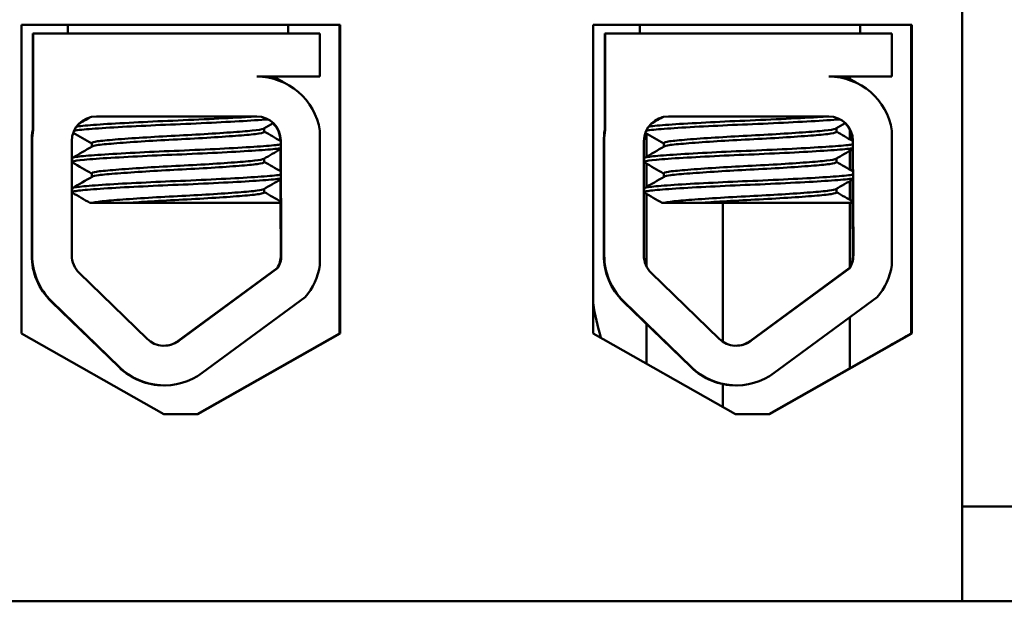
# Model space of a CAD drawing. Units: inches. Extents: x 0.5 to 21.5, y 0.2 to 16.7.
# Drawn here: x 9.2 to 9.4, y 7.4 to 7.5 of the extents above; entities that cross this region are included whole.
import ezdxf

# ---------------------------------------------------------------- set-up
doc = ezdxf.new("R2010")
doc.units = ezdxf.units.IN
doc.header["$MEASUREMENT"] = 0
doc.layers.add('Visible (ANSI)', color=7, linetype='Continuous', lineweight=50)

msp = doc.modelspace()

# ---------------------------------------------------------------- linework, layer by layer
at = {"layer": 'Visible (ANSI)'}
for p, q in [((9.407860881892956, 7.368392832771236), (9.407860881892947, 7.552792832771237)), ((9.18587755631043, 7.431616879265674), (9.185877556310427, 7.504416879265674)), ((9.185877556310427, 7.504416879265674), (9.261102507867996, 7.504416879265678)), ((9.196808102043152, 7.504416879265674), (9.196808102043152, 7.502392832771227)), ((9.248808102043151, 7.504416879265678), (9.248808102043151, 7.502392832771231)), ((9.260940785069744, 7.431616879265678), (9.26094078506974, 7.504416879265678)), ((9.261102507867996, 7.504416879265678), (9.261102507868001, 7.431616879265678)), ((9.320777528084744, 7.431616879265678), (9.320777528084744, 7.504416879265682)), ((9.320777528084744, 7.504416879265682), (9.396002479642313, 7.504416879265685)), ((9.331808073796546, 7.504416879265682), (9.331808073796546, 7.502392832771231)), ((9.383808073796542, 7.504416879265685), (9.383808073796542, 7.502392832771237)), ((9.39584075684406, 7.431616879265684), (9.395840756844057, 7.504416879265685)), ((9.395913313023282, 7.504416879265685), (9.395913313023287, 7.431616879265684)), ((9.395929923463086, 7.431616879265684), (9.395929923463083, 7.504416879265685)), ((9.39600247964231, 7.504416879265685), (9.396002479642316, 7.431616879265684)), ((9.188508777223298, 7.502392832771226), (9.188623665099175, 7.502392832771226)), ((9.188508777223298, 7.502392832771226), (9.188508777223298, 7.479621726622696)), ((9.188623665099175, 7.502392832771226), (9.256293324935916, 7.502392832771227)), ((9.188623665099179, 7.479621726622696), (9.188623665099175, 7.502392832771226)), ((9.256293324935916, 7.502392832771231), (9.256293324935916, 7.492200210055072)), ((9.323508748976687, 7.502392832771231), (9.32362363685257, 7.502392832771231)), ((9.323508748976687, 7.502392832771231), (9.323508748976687, 7.479621726622704)), ((9.32362363685257, 7.502392832771231), (9.391293296689307, 7.502392832771237)), ((9.323623636852572, 7.479621726622704), (9.32362363685257, 7.502392832771231)), ((9.39129329668931, 7.502392832771237), (9.39129329668931, 7.492200210055079)), ((9.256293324935916, 7.492200210055072), (9.241377745332716, 7.492200210055072)), ((9.39129329668931, 7.492200210055079), (9.376377717086108, 7.492200210055079)), ((9.38138007246763, 7.491661150529401), (9.38138007246763, 7.49220021005508)), ((9.247808102043152, 7.490784919805522), (9.247808102043152, 7.490762137617887)), ((9.382808073796546, 7.49078491980553), (9.382808073796546, 7.490762137617896)), ((9.20353924470238, 7.482792832771226), (9.241377745332716, 7.482792832771226)), ((9.338539216455773, 7.482792832771232), (9.376377717086108, 7.482792832771236)), ((9.188508777223298, 7.479621726622696), (9.188623665099179, 7.479621726622696)), ((9.243168680237165, 7.47917777694838), (9.243168680237165, 7.480010810495772)), ((9.323508748976687, 7.479621726622704), (9.323623636852572, 7.479621726622704)), ((9.378168651990556, 7.479177776948387), (9.378168651990556, 7.48001081049578)), ((9.38138007246763, 7.477375436243686), (9.38138007246763, 7.479588686134428)), ((9.256293324935916, 7.47942975542607), (9.25629332493592, 7.447708109043107)), ((9.33338007246763, 7.473308002016277), (9.33338007246763, 7.478797557262526)), ((9.39129329668931, 7.479429755426076), (9.391293296689314, 7.447708109043111)), ((9.188278875820943, 7.476992832771226), (9.188278875820943, 7.450033402006112)), ((9.188393763696824, 7.450033402006112), (9.188393763696823, 7.476992832771227)), ((9.19773924591594, 7.450033402006112), (9.197739245915935, 7.476992832771227)), ((9.202447523849141, 7.475666179703075), (9.202447523849141, 7.476499205519806)), ((9.246951474480987, 7.47704434329091), (9.246951226574806, 7.477104462463056)), ((9.24698099916232, 7.469884379060633), (9.246959632571533, 7.475065943055746)), ((9.247066114450687, 7.477104462463056), (9.24717774411916, 7.450033402006115)), ((9.323278847574336, 7.476992832771232), (9.323278847574338, 7.450033402006122)), ((9.323393735450216, 7.45003340200612), (9.323393735450216, 7.476992832771232)), ((9.332739217669332, 7.450033402006122), (9.332739217669332, 7.476992832771232)), ((9.337447495602538, 7.475666179703085), (9.337447495602538, 7.476499205519812)), ((9.381951446234382, 7.477044343290919), (9.3819511983282, 7.477104462463063)), ((9.381980970915713, 7.469884379060642), (9.381959604324926, 7.475065943055755)), ((9.38206608620408, 7.477104462463063), (9.382177715872555, 7.450033402006122)), ((9.197808102043155, 7.472927776948377), (9.197808102043155, 7.472034919805522)), ((9.243168680237165, 7.472034919805522), (9.243168680237165, 7.472867953306236)), ((9.332808073796542, 7.472927776948385), (9.332808073796542, 7.472034919805527)), ((9.378168651990556, 7.472034919805531), (9.378168651990556, 7.47286795330624)), ((9.38138007246763, 7.47023257910083), (9.38138007246763, 7.474730123423422)), ((9.33338007246763, 7.46616514487342), (9.33338007246763, 7.471654700119669)), ((9.202447523849141, 7.468523322560222), (9.202447523849141, 7.469356348376948)), ((9.24701052384098, 7.462724415478332), (9.2469890165045, 7.467940111395683)), ((9.337447495602538, 7.468523322560228), (9.337447495602538, 7.469356348376956)), ((9.38201049559437, 7.46272441547834), (9.381988988257895, 7.467940111395693)), ((9.197808102043155, 7.465784919805518), (9.197808102043155, 7.464892062662662)), ((9.243168680237165, 7.464892062662666), (9.243168680237165, 7.46572509616338)), ((9.332808073796542, 7.465784919805527), (9.332808073796542, 7.464892062662669)), ((9.37816865199056, 7.464892062662673), (9.37816865199056, 7.465725096163387)), ((9.38138007246763, 7.463089722658962), (9.38138007246763, 7.467587266280562)), ((9.33338007246763, 7.447383265750882), (9.33338007246763, 7.464511842778025)), ((9.202035311328176, 7.462392832771227), (9.202679863372484, 7.462392832771227)), ((9.21092625746792, 7.462392832771227), (9.202679863372484, 7.462392832771227)), ((9.210926257737755, 7.462392832771227), (9.247100777639645, 7.46239283277123)), ((9.247062856243279, 7.450033402006115), (9.247011891148617, 7.46239283277123)), ((9.337035283081573, 7.462392832771231), (9.337679835125877, 7.462392832771231)), ((9.345926229221313, 7.462392832771231), (9.337679835125877, 7.462392832771231)), ((9.345926229491148, 7.462392832771231), (9.382100749393038, 7.462392832771237)), ((9.351380072467633, 7.429636026688827), (9.351380072467633, 7.462392832771235)), ((9.38138007246763, 7.447303235255448), (9.38138007246763, 7.462392832771237)), ((9.382062827996672, 7.450033402006122), (9.382011862902006, 7.462392832771237)), ((9.215506644731807, 7.430333733669347), (9.199499483058739, 7.445871633267548)), ((9.22286892364959, 7.429823860203065), (9.246201474552787, 7.44699201236104)), ((9.246316362428667, 7.44699201236104), (9.222983811525472, 7.429823860203065)), ((9.246201474552787, 7.44699201236104), (9.246316362428667, 7.44699201236104)), ((9.350506616485198, 7.430333733669352), (9.334499454812134, 7.445871633267557)), ((9.357868895402985, 7.429823860203072), (9.38120144630618, 7.446992012361047)), ((9.381316334182062, 7.446992012361047), (9.357983783278863, 7.429823860203072)), ((9.38120144630618, 7.446992012361047), (9.381316334182062, 7.446992012361047)), ((9.252791418225037, 7.440153644319093), (9.228522469358381, 7.422296488083352)), ((9.387791389978428, 7.440153644319098), (9.363522441111776, 7.422296488083357)), ((9.192875366129506, 7.43916581535648), (9.208882527802572, 7.423627915758276)), ((9.208997415678454, 7.423627915758276), (9.192990254005384, 7.43916581535648)), ((9.3278753378829, 7.439165815356487), (9.343882499555964, 7.423627915758282)), ((9.343997387431841, 7.423627915758282), (9.327990225758779, 7.439165815356487)), ((9.38138007246763, 7.423415295365987), (9.38138007246763, 7.435436180077187)), ((9.33338007246763, 7.424469166030587), (9.33338007246763, 7.433822456237655)), ((9.219490032926151, 7.412553082569455), (9.18587755631043, 7.431616879265674)), ((9.227328308454023, 7.412553082569456), (9.260940785069744, 7.431616879265678)), ((9.261102507868001, 7.431616879265678), (9.227490031252273, 7.412553082569456)), ((9.261102507868001, 7.431616879265678), (9.260940785069744, 7.431616879265678)), ((9.354390004700466, 7.412553082569463), (9.320777528084744, 7.431616879265681)), ((9.36222828022834, 7.412553082569463), (9.39584075684406, 7.431616879265684)), ((9.396002479642316, 7.431616879265684), (9.362390003026595, 7.412553082569463)), ((9.395913313023287, 7.431616879265684), (9.39584075684406, 7.431616879265684)), ((9.396002479642316, 7.431616879265684), (9.395929923463086, 7.431616879265684)), ((9.219431518499574, 7.419350018233402), (9.219546406375454, 7.419350018233402)), ((9.351380072467633, 7.414260208670647), (9.351380072467633, 7.419660593022172)), ((9.35443149025299, 7.41935001823341), (9.354546378128873, 7.41935001823341)), ((9.227490031252277, 7.412553082569456), (9.219490032926151, 7.412553082569455)), ((9.362390003026595, 7.412553082569463), (9.354390004700466, 7.412553082569463)), ((9.547180072467606, 7.390759501646077), (9.407860881892953, 7.390759501646077)), ((9.934380072467583, 7.368392832771263), (9.159420503171546, 7.368392832771226))]:
    msp.add_line(p, q, dxfattribs=at)
for centre, radius, start, end in [((9.241377745332716, 7.477104462463056), 0.015095747592015, 8.86091038033489, 90.00000000000531), ((9.376377717086108, 7.477104462463063), 0.015095747592015, 8.86091038033489, 90.00000000000531), ((9.20353924470238, 7.476992832771227), 0.0058, 90, 180), ((9.241377745332716, 7.477104462463056), 0.0056883703081716, 0, 90), ((9.338539216455775, 7.476992832771232), 0.0058, 90, 180), ((9.376377717086108, 7.477104462463063), 0.0056883703081716, 0, 90), ((9.203424356826499, 7.476992832771227), 0.0151454840790333, 170.0041922388111, 180), ((9.20353924470238, 7.476992832771227), 0.0151454841745096, 170.0041922388059, 180), ((9.241262857456835, 7.477104462463056), 0.0056883703081716, 0, 46.00843459953272), ((9.338424328579894, 7.476992832771232), 0.0151454840790333, 170.0041922388111, 180), ((9.338539216455775, 7.476992832771232), 0.0151454841745096, 170.0041922388059, 180), ((9.376262829210226, 7.477104462463063), 0.0056883703081717, 0, 46.00843459952293), ((9.203424356826499, 7.450033402006112), 0.0151454841745089, 180, 225.8522770371282), ((9.20353924470238, 7.450033402006112), 0.0151454826371639, 180.0000061566493, 225.8522770371282), ((9.20353924470238, 7.450033402006112), 0.00579999941127, 180.0000061566493, 225.8522770371207), ((9.241262857456835, 7.450033402006115), 0.0057999996663058, 328.3736466563257, 359.9999971683532), ((9.241377745332716, 7.450033402006115), 0.0058, 328.3736466563257, 0), ((9.338424328579894, 7.450033402006122), 0.0151454841745089, 180, 225.8522770371282), ((9.338539216455775, 7.450033402006122), 0.0151454826371639, 180.0000061566493, 225.8522770371282), ((9.338539216455775, 7.450033402006122), 0.00579999941127, 180.0000061566493, 225.8522770371207), ((9.376262829210226, 7.450033402006122), 0.0057999996663058, 328.3736466563257, 359.9999971683532), ((9.376377717086111, 7.450033402006122), 0.0058, 328.3736466563257, 0), ((9.241377745332716, 7.450033402006115), 0.0150957475170716, 319.1202986112547, 351.1390896196703), ((9.376377717086111, 7.450033402006122), 0.0150957475170716, 319.1202986112547, 351.1390896196703), ((9.376380072467615, 7.446959501646075), 0.0561999999999916, 188.361954369464, 196.955196927961), ((9.219546406375448, 7.43449550240791), 0.0057999995737483, 225.8522659039692, 306.3457208157756), ((9.219431518499565, 7.43449550240791), 0.0057999999998809, 270.5674737303485, 306.3457205783332), ((9.35454637812884, 7.434495502407918), 0.0057999995737483, 225.8522659039692, 306.3457208157756), ((9.354431490252962, 7.434495502407918), 0.0057999999998809, 270.5674737306249, 306.3457205783138), ((9.219431518499565, 7.43449550240791), 0.0151454826371639, 225.8522770371282, 270.0000058132559), ((9.219546406375448, 7.43449550240791), 0.0151454830614419, 225.852265903971, 306.3457208157763), ((9.354431490252962, 7.434495502407918), 0.0151454826371639, 225.8522770371282, 270.0000058133404), ((9.35454637812884, 7.434495502407918), 0.0151454830614419, 225.852265903971, 306.3457208157763)]:
    msp.add_arc(centre, radius, start, end, dxfattribs=at)
msp.add_ellipse((9.40938002015905, 7.439250004337463), major_axis=(-0.0185999997694676, -0.010549252467758), ratio=0.0002775973545167, start_param=5.521839070584293, end_param=7.045510442226931, dxfattribs=at)
for points in [[(9.245450059060607, 7.492200210055072), (9.246207987670775, 7.491760838239137), (9.246965994276923, 7.491321600524106), (9.247724055600992, 7.490882457277495)], [(9.380450030813998, 7.492200210055079), (9.38120795942417, 7.491760838239144), (9.38196596603032, 7.49132160052411), (9.382724027354381, 7.490882457277499)], [(9.247724045183007, 7.490882457237129), (9.247792042281732, 7.490843066476745), (9.247818846885826, 7.490803518601342), (9.247804222685703, 7.490763961223496)], [(9.3827240169364, 7.490882457237137), (9.382792014035127, 7.490843066476752), (9.38281881863922, 7.490803518601351), (9.382804194439096, 7.490763961223503)], [(9.199369084667868, 7.481023931630008), (9.20028362710021, 7.481553948801941), (9.20119806786721, 7.482084140969367), (9.20211236608195, 7.482614577745041)], [(9.334369056421256, 7.481023931630014), (9.3352835988536, 7.481553948801948), (9.336198039620603, 7.48208414096937), (9.337112337835343, 7.482614577745049)], [(9.245268794661037, 7.481228839049888), (9.244534485519887, 7.48080313183792), (9.24380025130958, 7.480377295828795), (9.243066113191682, 7.479951294996371)], [(9.380268766414426, 7.481228839049892), (9.37953445727328, 7.480803131837927), (9.378800223062974, 7.480377295828802), (9.378066084945077, 7.479951294996378)], [(9.202447523869507, 7.476439381912525), (9.200993974268133, 7.477282797632762), (9.199540051841156, 7.478125573811259), (9.198085920832133, 7.478967990061531)], [(9.24316868021678, 7.479237608239607), (9.244458010620747, 7.478489479033561), (9.245747634465747, 7.477741853216122), (9.247037437078033, 7.47699453554746)], [(9.3374474956229, 7.47643938191253), (9.335993946021526, 7.477282797632768), (9.33454002359455, 7.478125573811262), (9.333085892585522, 7.478967990061535)], [(9.378168651970169, 7.479237608239616), (9.379457982374142, 7.478489479033571), (9.380747606219137, 7.477741853216127), (9.382037408831428, 7.476994535547467)], [(9.197892148485314, 7.473025314420347), (9.199445101058714, 7.473924936407732), (9.200997823997547, 7.474824954850546), (9.202550117173574, 7.47572571048069)], [(9.247047827897752, 7.475117044294015), (9.245720359028796, 7.474347905478579), (9.244393079137915, 7.473578440914125), (9.243066113191682, 7.472808437853514)], [(9.332892120238707, 7.473025314420358), (9.334445072812107, 7.47392493640774), (9.33599779575094, 7.474824954850553), (9.337550088926967, 7.475725710480697)], [(9.382047799651145, 7.47511704429402), (9.380720330782191, 7.474347905478587), (9.379393050891306, 7.473578440914132), (9.378066084945077, 7.472808437853521)], [(9.202447523869507, 7.469296524769667), (9.200929403831537, 7.470177407199837), (9.199410877108482, 7.471057592006018), (9.197892130819008, 7.471937397745048)], [(9.243168680237165, 7.472094751084922), (9.244467848577397, 7.471340913452695), (9.245767314853804, 7.470587586920357), (9.247066961747606, 7.469834571744701)], [(9.3374474956229, 7.469296524769672), (9.33592937558493, 7.470177407199845), (9.334410848861877, 7.471057592006026), (9.332892102572401, 7.471937397745052)], [(9.378168651990556, 7.472094751084926), (9.379467820330786, 7.471340913452701), (9.380767286607204, 7.470587586920363), (9.382066933501005, 7.469834571744706)], [(9.197892148485321, 7.465882457277492), (9.199445101058865, 7.466782079264963), (9.200997823997854, 7.467682097707867), (9.202550117174027, 7.468582853338094)], [(9.247077211867076, 7.467991212226226), (9.24573994554958, 7.467216403198945), (9.244402870073452, 7.466441265190863), (9.243066113191915, 7.465665580710791)], [(9.332892120238713, 7.465882457277499), (9.334445072812263, 7.466782079264972), (9.335997795751245, 7.467682097707873), (9.337550088927424, 7.468582853338102)], [(9.382077183620467, 7.467991212226232), (9.380739917302972, 7.467216403198952), (9.379402841826847, 7.46644126519087), (9.378066084945306, 7.465665580710797)], [(9.202035304049055, 7.462392832771227), (9.200654519697682, 7.463193871835632), (9.199273417269199, 7.463994364987249), (9.197892130819008, 7.464794540602186)], [(9.243168680217812, 7.464951893955666), (9.244477686449912, 7.464192347982741), (9.245786995631311, 7.463433321702495), (9.247096486415224, 7.462674608539552)], [(9.337035275802448, 7.462392832771235), (9.335654491451077, 7.463193871835637), (9.334273389022592, 7.463994364987255), (9.332892102572401, 7.464794540602196)], [(9.378168651971203, 7.464951893955673), (9.379477658203305, 7.464192347982747), (9.380786967384703, 7.463433321702505), (9.382096458168613, 7.462674608539559)]]:
    msp.add_open_spline(points, degree=3, dxfattribs=at)
for points, knots in [([(9.198264269101443, 7.47940416872785), (9.198642635758928, 7.479497200535232), (9.199253697010535, 7.479587964942057), (9.201452270185193, 7.479816112777627), (9.203387477902597, 7.479950244314923), (9.208192643204196, 7.480254750646682), (9.211020224759906, 7.48041284960098), (9.217074953304296, 7.480716117431169), (9.220228152171105, 7.480855629896528), (9.226706876550958, 7.48112633592675), (9.229969842885462, 7.481278372651757), (9.235962998287217, 7.481589169520886), (9.23864520420508, 7.481744814980498), (9.24208052938367, 7.481972199282592), (9.243135929425572, 7.482045426162286), (9.24404164859076, 7.482118346679422)], [20.28284236846328, 20.28284236846328, 20.28284236846328, 20.28284236846328, 20.35895360665133, 20.35895360665133, 20.4835525012347, 20.4835525012347, 20.60881712536489, 20.60881712536489, 20.72950503267533, 20.72950503267533, 20.8557017919932, 20.8557017919932, 20.97957625930309, 20.97957625930309, 21.04525409565645, 21.04525409565645, 21.04525409565645, 21.04525409565645]), ([(9.240989182009303, 7.482792137993008), (9.240560152288332, 7.482764013934334), (9.240113606271848, 7.482735440885406), (9.237230997050688, 7.482553971775652), (9.234401870068586, 7.482396610059233), (9.228200905841321, 7.482087431229157), (9.224884070913223, 7.481945281761793), (9.218380539156886, 7.481669294895999), (9.215253645637453, 7.481522054720077), (9.20934431139941, 7.481213582862356), (9.206638282281887, 7.481055062598635), (9.202223240111085, 7.480758596071237), (9.200527087339774, 7.480631874879104), (9.199198898640248, 7.480463157831772), (9.199016911363987, 7.48043738168253), (9.198853778815378, 7.480411368155093)], [5.507652969220051, 5.507652969220051, 5.507652969220051, 5.507652969220051, 5.531568994827043, 5.531568994827043, 5.656463950980675, 5.656463950980675, 5.78319193974471, 5.78319193974471, 5.904959289062956, 5.904959289062956, 6.031497908496347, 6.031497908496347, 6.154071803663705, 6.154071803663705, 6.175887929713196, 6.175887929713196, 6.175887929713196, 6.175887929713196]), ([(9.33326424085484, 7.479404168727857), (9.333642607512322, 7.479497200535237), (9.334253668763926, 7.479587964942066), (9.336452241938588, 7.479816112777637), (9.338387449655986, 7.479950244314932), (9.34319261495759, 7.480254750646692), (9.3460201965133, 7.480412849600987), (9.352074925057687, 7.480716117431177), (9.355228123924496, 7.480855629896535), (9.361706848304355, 7.481126335926758), (9.364969814638856, 7.481278372651764), (9.37096297004061, 7.481589169520892), (9.373645175958472, 7.481744814980507), (9.377080501137065, 7.481972199282601), (9.378135901178966, 7.482045426162293), (9.379041620344156, 7.482118346679427)], [20.28284236846328, 20.28284236846328, 20.28284236846328, 20.28284236846328, 20.35895360665133, 20.35895360665133, 20.4835525012347, 20.4835525012347, 20.60881712536489, 20.60881712536489, 20.72950503267533, 20.72950503267533, 20.8557017919932, 20.8557017919932, 20.97957625930309, 20.97957625930309, 21.04525409565645, 21.04525409565645, 21.04525409565645, 21.04525409565645]), ([(9.375989153762696, 7.482792137993014), (9.375560124041725, 7.482764013934342), (9.375113578025243, 7.482735440885416), (9.37223096880408, 7.482553971775661), (9.36940184182198, 7.48239661005924), (9.363200877594714, 7.482087431229164), (9.35988404266662, 7.481945281761799), (9.353380510910283, 7.481669294896008), (9.350253617390846, 7.481522054720082), (9.344344283152804, 7.481213582862361), (9.34163825403528, 7.481055062598642), (9.337223211864476, 7.480758596071245), (9.335527059093163, 7.480631874879112), (9.334198870393642, 7.480463157831779), (9.33401688311738, 7.480437381682536), (9.333853750568773, 7.480411368155099)], [5.507652969220051, 5.507652969220051, 5.507652969220051, 5.507652969220051, 5.531568994827043, 5.531568994827043, 5.656463950980675, 5.656463950980675, 5.78319193974471, 5.78319193974471, 5.904959289062956, 5.904959289062956, 6.031497908496347, 6.031497908496347, 6.154071803663705, 6.154071803663705, 6.175887929713196, 6.175887929713196, 6.175887929713196, 6.175887929713196]), ([(9.243066112745707, 7.479951294999004), (9.243038558273483, 7.479935305640222), (9.243005444123382, 7.479919336703956), (9.24258748096716, 7.479747121661048), (9.241680465709168, 7.47959902868421), (9.238973477834943, 7.479329027622374), (9.237234779312484, 7.479183887889168), (9.233039953000896, 7.478877656843263), (9.230599342114457, 7.478719144292987), (9.225445776179386, 7.478418532544362), (9.222788740031074, 7.478289011852922), (9.217573955443935, 7.478004979287558), (9.215065187055554, 7.477853431200235), (9.210412928255588, 7.477540930833726), (9.208334330083712, 7.477382960548117), (9.20509580627533, 7.477096020938106), (9.203923921520527, 7.476969294393322), (9.202706138006702, 7.476718006134662), (9.202447535475907, 7.476608750416747), (9.202447528627562, 7.476499205519986)], [-17.42076694486604, -17.42076694486604, -17.42076694486604, -17.42076694486604, -17.41025399375735, -17.41025399375735, -17.30717594286003, -17.30717594286003, -17.20817736539393, -17.20817736539393, -17.10532352193185, -17.10532352193185, -17.00449084743711, -17.00449084743711, -16.90431387644436, -16.90431387644436, -16.80015208704918, -16.80015208704918, -16.70134826632253, -16.70134826632253, -16.62946028756881, -16.62946028756881, -16.62946028756881, -16.62946028756881]), ([(9.3780660844991, 7.479951294999012), (9.378038530026878, 7.479935305640228), (9.378005415876776, 7.479919336703964), (9.377587452720554, 7.479747121661056), (9.37668043746256, 7.479599028684217), (9.373973449588336, 7.479329027622381), (9.372234751065877, 7.479183887889174), (9.368039924754285, 7.47887765684327), (9.365599313867849, 7.478719144292993), (9.360445747932783, 7.478418532544369), (9.357788711784472, 7.478289011852926), (9.352573927197332, 7.478004979287566), (9.350065158808947, 7.477853431200242), (9.345412900008983, 7.477540930833732), (9.343334301837103, 7.477382960548125), (9.34009577802872, 7.477096020938112), (9.33892389327392, 7.476969294393329), (9.337706109760097, 7.476718006134671), (9.337447507229301, 7.476608750416754), (9.337447500380957, 7.47649920551999)], [-17.42076694486604, -17.42076694486604, -17.42076694486604, -17.42076694486604, -17.41025399375735, -17.41025399375735, -17.30717594286003, -17.30717594286003, -17.20817736539393, -17.20817736539393, -17.10532352193185, -17.10532352193185, -17.00449084743711, -17.00449084743711, -16.90431387644436, -16.90431387644436, -16.80015208704918, -16.80015208704918, -16.70134826632253, -16.70134826632253, -16.62946028756881, -16.62946028756881, -16.62946028756881, -16.62946028756881]), ([(9.202550123199677, 7.475725710445959), (9.202720149695317, 7.475824369543363), (9.203100674168663, 7.475921628853607), (9.204582559627834, 7.476158672534641), (9.205943139990193, 7.476285038352831), (9.209505106422936, 7.476580715729067), (9.211698359313987, 7.476739303260082), (9.21649903439834, 7.477048395762643), (9.21904405812564, 7.477196169650199), (9.224335352394608, 7.477473064687139), (9.227032995180423, 7.477613661971595), (9.232096125440217, 7.477922190058762), (9.23441503049921, 7.478079791977806), (9.238322294733782, 7.478380132603627), (9.239897009436984, 7.478513382264897), (9.242244509089266, 7.478789667290435), (9.242952342231405, 7.478943561997915), (9.243154592658176, 7.479126614857324), (9.24316867995569, 7.479152208664909), (9.243168678838748, 7.479177776948432)], [-6.079920104862316, -6.079920104862316, -6.079920104862316, -6.079920104862316, -6.015134534011428, -6.015134534011428, -5.915766674362857, -5.915766674362857, -5.812922853894574, -5.812922853894574, -5.713959671326155, -5.713959671326155, -5.611364135401407, -5.611364135401407, -5.509869331131532, -5.509869331131532, -5.411839429233416, -5.411839429233416, -5.309169039172505, -5.309169039172505, -5.29249133050628, -5.29249133050628, -5.29249133050628, -5.29249133050628]), ([(9.337550094953071, 7.475725710445967), (9.337720121448706, 7.47582436954337), (9.338100645922056, 7.475921628853612), (9.339582531381227, 7.476158672534647), (9.340943111743586, 7.476285038352837), (9.344505078176327, 7.476580715729074), (9.346698331067381, 7.476739303260092), (9.351499006151732, 7.477048395762647), (9.354044029879034, 7.477196169650206), (9.359335324148004, 7.477473064687147), (9.36203296693382, 7.477613661971602), (9.367096097193613, 7.477922190058769), (9.369415002252603, 7.478079791977812), (9.373322266487175, 7.478380132603633), (9.374896981190377, 7.478513382264903), (9.377244480842664, 7.478789667290442), (9.377952313984798, 7.478943561997922), (9.37815456441157, 7.479126614857331), (9.378168651709084, 7.479152208664918), (9.378168650592142, 7.479177776948437)], [-6.079920104862316, -6.079920104862316, -6.079920104862316, -6.079920104862316, -6.015134534011428, -6.015134534011428, -5.915766674362857, -5.915766674362857, -5.812922853894574, -5.812922853894574, -5.713959671326155, -5.713959671326155, -5.611364135401407, -5.611364135401407, -5.509869331131532, -5.509869331131532, -5.411839429233416, -5.411839429233416, -5.309169039172505, -5.309169039172505, -5.29249133050628, -5.29249133050628, -5.29249133050628, -5.29249133050628]), ([(9.197892142239812, 7.471937397789994), (9.197764536861818, 7.472011318607715), (9.197781980356412, 7.472085828631549), (9.19828098351778, 7.472310845131832), (9.199218298064057, 7.472457344832317), (9.202267929552386, 7.472732044723391), (9.204402772017904, 7.472876991009298), (9.209518339944623, 7.473187469723892), (9.212430953639881, 7.473344549247777), (9.218588477819482, 7.473642940915503), (9.22176351188276, 7.473773437526258), (9.228218151112728, 7.474052544345952), (9.231431248609564, 7.474207241115579), (9.237234077550713, 7.474518593218017), (9.239782920405064, 7.47467219803994), (9.243944788968347, 7.474960725043596), (9.245527491159024, 7.475086776929021), (9.246728959615655, 7.475259159867415), (9.246900248415212, 7.475287144295084), (9.247049636792198, 7.475315357964597)], [18.19551313590792, 18.19551313590792, 18.19551313590792, 18.19551313590792, 18.25514248033849, 18.25514248033849, 18.37652706493418, 18.37652706493418, 18.50361535889828, 18.50361535889828, 18.62808890694086, 18.62808890694086, 18.74858513390082, 18.74858513390082, 18.87476725493584, 18.87476725493584, 18.99785857956454, 18.99785857956454, 19.11980218598307, 19.11980218598307, 19.14314550562603, 19.14314550562603, 19.14314550562603, 19.14314550562603]), ([(9.24704596040598, 7.476207523047155), (9.246745126832053, 7.476150850635987), (9.24635631946781, 7.476095180879272), (9.244660603062194, 7.475901638441537), (9.242894082804114, 7.475774762791711), (9.238399070780904, 7.47547997605474), (9.235689874243151, 7.475323970024392), (9.22965946688562, 7.475013438866174), (9.226387614289091, 7.474862034495942), (9.219904831036251, 7.474593136105839), (9.21675562710001, 7.47445112686819), (9.210723953595158, 7.474146856013867), (9.207916165274819, 7.473988617378427), (9.203178157787743, 7.473685455492232), (9.20128497692645, 7.473553091548037), (9.198658821205534, 7.473271539468773), (9.197932788015294, 7.47312126353071), (9.197812994826815, 7.472954983199081), (9.197808102078376, 7.472941375241802), (9.197808102415793, 7.47292777694839)], [7.35024743027824, 7.35024743027824, 7.35024743027824, 7.35024743027824, 7.397353987055701, 7.397353987055701, 7.518468484569956, 7.518468484569956, 7.642768513487983, 7.642768513487983, 7.769231240658427, 7.769231240658427, 7.890292587341193, 7.890292587341193, 8.015987731490727, 8.015987731490727, 8.140382143929704, 8.140382143929704, 8.262823457646903, 8.262823457646903, 8.273740162393272, 8.273740162393272, 8.273740162393272, 8.273740162393272]), ([(9.332892113993204, 7.471937397789999), (9.332764508615213, 7.472011318607722), (9.332781952109807, 7.472085828631557), (9.333280955271174, 7.472310845131842), (9.334218269817448, 7.472457344832326), (9.337267901305779, 7.472732044723397), (9.339402743771297, 7.472876991009307), (9.344518311698016, 7.473187469723897), (9.347430925393274, 7.473344549247785), (9.353588449572875, 7.473642940915511), (9.356763483636152, 7.473773437526264), (9.363218122866122, 7.474052544345959), (9.366431220362957, 7.474207241115584), (9.372234049304105, 7.474518593218023), (9.37478289215846, 7.474672198039947), (9.378944760721742, 7.474960725043602), (9.380527462912418, 7.475086776929027), (9.38172893136905, 7.47525915986742), (9.381900220168607, 7.475287144295093), (9.382049608545595, 7.475315357964603)], [18.19551313590792, 18.19551313590792, 18.19551313590792, 18.19551313590792, 18.25514248033849, 18.25514248033849, 18.37652706493418, 18.37652706493418, 18.50361535889828, 18.50361535889828, 18.62808890694086, 18.62808890694086, 18.74858513390082, 18.74858513390082, 18.87476725493584, 18.87476725493584, 18.99785857956454, 18.99785857956454, 19.11980218598307, 19.11980218598307, 19.14314550562603, 19.14314550562603, 19.14314550562603, 19.14314550562603]), ([(9.382045932159373, 7.476207523047162), (9.381745098585448, 7.476150850635995), (9.381356291221202, 7.476095180879282), (9.379660574815588, 7.475901638441542), (9.377894054557501, 7.475774762791718), (9.373399042534297, 7.475479976054747), (9.370689845996546, 7.4753239700244), (9.364659438639015, 7.475013438866182), (9.361387586042484, 7.474862034495949), (9.354904802789642, 7.474593136105846), (9.351755598853403, 7.474451126868197), (9.345723925348551, 7.474146856013875), (9.342916137028212, 7.473988617378434), (9.338178129541136, 7.47368545549224), (9.336284948679843, 7.473553091548043), (9.333658792958927, 7.473271539468782), (9.332932759768683, 7.473121263530718), (9.33281296658021, 7.472954983199087), (9.332808073831767, 7.472941375241807), (9.332808074169185, 7.472927776948397)], [7.35024743027824, 7.35024743027824, 7.35024743027824, 7.35024743027824, 7.397353987055701, 7.397353987055701, 7.518468484569956, 7.518468484569956, 7.642768513487983, 7.642768513487983, 7.769231240658427, 7.769231240658427, 7.890292587341193, 7.890292587341193, 8.015987731490727, 8.015987731490727, 8.140382143929704, 8.140382143929704, 8.262823457646903, 8.262823457646903, 8.273740162393272, 8.273740162393272, 8.273740162393272, 8.273740162393272]), ([(9.243066113156903, 7.472808437853717), (9.242806789200738, 7.472657959515812), (9.242059159444123, 7.472511671799955), (9.239669557762268, 7.472243802497684), (9.23805344209894, 7.472107610053915), (9.23407228797384, 7.471805692893362), (9.23172123330149, 7.471647766485612), (9.22663354107725, 7.471341173127551), (9.223946523539702, 7.471204042181579), (9.218673820165042, 7.470925313033482), (9.216136517408655, 7.470776522335013), (9.211370281973084, 7.470466417249089), (9.209204386403314, 7.470307897032068), (9.205722724701994, 7.4700143469025), (9.204409652465912, 7.469888558530991), (9.202822800826018, 7.46961953587267), (9.202447529550941, 7.469488307475327), (9.20244752479484, 7.469356348376985)], [-15.78650770888593, -15.78650770888593, -15.78650770888593, -15.78650770888593, -15.6876409693432, -15.6876409693432, -15.58918781816813, -15.58918781816813, -15.48710535434933, -15.48710535434933, -15.38477981202591, -15.38477981202591, -15.2852761701944, -15.2852761701944, -15.18185801996439, -15.18185801996439, -15.08246471684944, -15.08246471684944, -14.99610037973954, -14.99610037973954, -14.99610037973954, -14.99610037973954]), ([(9.378066084910296, 7.472808437853725), (9.377806760954133, 7.47265795951582), (9.377059131197514, 7.472511671799962), (9.37466952951566, 7.472243802497691), (9.373053413852332, 7.472107610053923), (9.369072259727233, 7.47180569289337), (9.366721205054883, 7.471647766485619), (9.361633512830643, 7.471341173127557), (9.358946495293091, 7.471204042181586), (9.353673791918435, 7.47092531303349), (9.351136489162046, 7.470776522335023), (9.346370253726477, 7.470466417249097), (9.344204358156707, 7.470307897032075), (9.340722696455392, 7.470014346902507), (9.339409624219304, 7.469888558530995), (9.337822772579411, 7.469619535872677), (9.337447501304336, 7.469488307475334), (9.337447496548235, 7.469356348376991)], [-15.78650770888593, -15.78650770888593, -15.78650770888593, -15.78650770888593, -15.6876409693432, -15.6876409693432, -15.58918781816813, -15.58918781816813, -15.48710535434933, -15.48710535434933, -15.38477981202591, -15.38477981202591, -15.2852761701944, -15.2852761701944, -15.18185801996439, -15.18185801996439, -15.08246471684944, -15.08246471684944, -14.99610037973954, -14.99610037973954, -14.99610037973954, -14.99610037973954]), ([(9.202550119267665, 7.468582853326043), (9.202758279577626, 7.468703639848543), (9.203281523270707, 7.468822070210827), (9.205150426051928, 7.46907617385905), (9.206660195480133, 7.469207072486192), (9.210468463088617, 7.469509074628107), (9.212740748550958, 7.469667502720303), (9.217636595725457, 7.46997278676946), (9.220199804648704, 7.470117108575544), (9.225484809284133, 7.470384976487754), (9.228157132186444, 7.470535591235543), (9.233098973967563, 7.470846083769924), (9.235326038889724, 7.471002480741039), (9.239030093985702, 7.471298359031157), (9.240491954412926, 7.471425977099977), (9.242579057126363, 7.471709634447121), (9.243141737892742, 7.471865611380882), (9.243168365676272, 7.472027277768072), (9.243168680236977, 7.472031099197955), (9.243168680229914, 7.472034919805522)], [-7.708219771050565, -7.708219771050565, -7.708219771050565, -7.708219771050565, -7.628852586695347, -7.628852586695347, -7.527991610340842, -7.527991610340842, -7.425590378042508, -7.425590378042508, -7.327020834667625, -7.327020834667625, -7.2242838939122, -7.2242838939122, -7.123233274232622, -7.123233274232622, -7.02496265306584, -7.02496265306584, -6.922187836766537, -6.922187836766537, -6.919699194480426, -6.919699194480426, -6.919699194480426, -6.919699194480426]), ([(9.337550091021056, 7.468582853326047), (9.337758251331019, 7.468703639848549), (9.3382814950241, 7.468822070210833), (9.34015039780532, 7.469076173859057), (9.341660167233522, 7.469207072486196), (9.345468434842012, 7.469509074628113), (9.347740720304351, 7.469667502720312), (9.352636567478848, 7.469972786769467), (9.355199776402095, 7.47011710857555), (9.360484781037524, 7.470384976487762), (9.36315710393984, 7.470535591235548), (9.368098945720957, 7.470846083769933), (9.370326010643124, 7.471002480741045), (9.374030065739095, 7.471298359031164), (9.375491926166317, 7.471425977099984), (9.37757902887976, 7.471709634447127), (9.378141709646137, 7.471865611380888), (9.378168337429665, 7.472027277768079), (9.378168651990373, 7.472031099197963), (9.378168651983305, 7.47203491980553)], [-7.708219771050565, -7.708219771050565, -7.708219771050565, -7.708219771050565, -7.628852586695347, -7.628852586695347, -7.527991610340842, -7.527991610340842, -7.425590378042508, -7.425590378042508, -7.327020834667625, -7.327020834667625, -7.2242838939122, -7.2242838939122, -7.123233274232622, -7.123233274232622, -7.02496265306584, -7.02496265306584, -6.922187836766537, -6.922187836766537, -6.919699194480426, -6.919699194480426, -6.919699194480426, -6.919699194480426]), ([(9.19789213963898, 7.464794540636901), (9.197720767783109, 7.464893819889423), (9.197811381404273, 7.464993964189704), (9.198699153948338, 7.465241373665072), (9.199821947566972, 7.465380655341857), (9.203199863674817, 7.465651535806312), (9.20547112209958, 7.46580363248209), (9.210787857053463, 7.466114452357542), (9.213767936706317, 7.466270061599928), (9.22001388774467, 7.466563687503562), (9.22321405400734, 7.466689905304495), (9.229664667166238, 7.466977877030742), (9.232843319334444, 7.467135908944782), (9.238457360920831, 7.467447926548643), (9.240864702257477, 7.467598953725707), (9.244744540112515, 7.467881977854994), (9.246170248806475, 7.468012427329806), (9.247022161782175, 7.468167307487881), (9.247050980115429, 7.468172700932202), (9.247078994056238, 7.468178102010019)], [16.19369805611821, 16.19369805611821, 16.19369805611821, 16.19369805611821, 16.27375850898667, 16.27375850898667, 16.39450279935964, 16.39450279935964, 16.52076896941361, 16.52076896941361, 16.64469570018228, 16.64469570018228, 16.76576000323043, 16.76576000323043, 16.89314233309, 16.89314233309, 17.01564657295363, 17.01564657295363, 17.13938199381688, 17.13938199381688, 17.14383944229411, 17.14383944229411, 17.14383944229411, 17.14383944229411]), ([(9.247075321022887, 7.469070252694927), (9.246893893403252, 7.469035364655121), (9.246679053962186, 7.469000826392876), (9.245385374970507, 7.468823015297252), (9.243770754227038, 7.468697288845007), (9.23955115922516, 7.468407658172491), (9.236973943940583, 7.468253585314863), (9.231129803765702, 7.467942252056504), (9.227905314596553, 7.467788060241337), (9.221444997332094, 7.467510671912013), (9.218274891109653, 7.46737868744262), (9.21213784989936, 7.467079269560213), (9.209241691192313, 7.466921931646798), (9.204189404448902, 7.466612636405468), (9.20209601965042, 7.466470247172132), (9.199117207584528, 7.466194374168265), (9.19821459117874, 7.466047198977972), (9.197844344070807, 7.4658589830038), (9.19780810332326, 7.465821929579241), (9.197808106069564, 7.465784919805645)], [9.353339219678347, 9.353339219678347, 9.353339219678347, 9.353339219678347, 9.382242807393817, 9.382242807393817, 9.504149014859584, 9.504149014859584, 9.627619191027083, 9.627619191027083, 9.754027248373204, 9.754027248373204, 9.87472415237216, 9.87472415237216, 9.999580184942028, 9.999580184942028, 10.1263376204637, 10.1263376204637, 10.24806945489466, 10.24806945489466, 10.277831714001, 10.277831714001, 10.277831714001, 10.277831714001]), ([(9.33289211139237, 7.464794540636908), (9.3327207395365, 7.464893819889431), (9.332811353157664, 7.464993964189709), (9.33369912570173, 7.46524137366508), (9.334821919320364, 7.465380655341864), (9.338199835428206, 7.465651535806316), (9.340471093852972, 7.465803632482097), (9.345787828806856, 7.466114452357549), (9.348767908459706, 7.466270061599932), (9.355013859498065, 7.466563687503567), (9.358214025760732, 7.466689905304503), (9.364664638919633, 7.466977877030745), (9.367843291087835, 7.467135908944785), (9.373457332674226, 7.467447926548651), (9.375864674010867, 7.467598953725715), (9.37974451186591, 7.467881977855002), (9.381170220559868, 7.468012427329815), (9.38202213353557, 7.468167307487886), (9.382050951868823, 7.468172700932209), (9.382078965809633, 7.468178102010027)], [16.19369805611821, 16.19369805611821, 16.19369805611821, 16.19369805611821, 16.27375850898667, 16.27375850898667, 16.39450279935964, 16.39450279935964, 16.52076896941361, 16.52076896941361, 16.64469570018228, 16.64469570018228, 16.76576000323043, 16.76576000323043, 16.89314233309, 16.89314233309, 17.01564657295363, 17.01564657295363, 17.13938199381688, 17.13938199381688, 17.14383944229411, 17.14383944229411, 17.14383944229411, 17.14383944229411]), ([(9.38207529277628, 7.469070252694933), (9.381893865156645, 7.469035364655129), (9.381679025715583, 7.469000826392883), (9.3803853467239, 7.468823015297259), (9.378770725980427, 7.468697288845013), (9.374551130978555, 7.4684076581725), (9.371973915693976, 7.468253585314871), (9.366129775519095, 7.467942252056512), (9.362905286349944, 7.467788060241344), (9.356444969085487, 7.467510671912022), (9.353274862863042, 7.467378687442628), (9.347137821652751, 7.467079269560217), (9.344241662945702, 7.466921931646806), (9.339189376202297, 7.466612636405472), (9.337095991403812, 7.466470247172139), (9.33411717933792, 7.466194374168275), (9.333214562932133, 7.466047198977983), (9.332844315824197, 7.465858983003807), (9.332808075076652, 7.465821929579247), (9.332808077822955, 7.465784919805652)], [9.353339219678347, 9.353339219678347, 9.353339219678347, 9.353339219678347, 9.382242807393817, 9.382242807393817, 9.504149014859584, 9.504149014859584, 9.627619191027083, 9.627619191027083, 9.754027248373204, 9.754027248373204, 9.87472415237216, 9.87472415237216, 9.999580184942028, 9.999580184942028, 10.1263376204637, 10.1263376204637, 10.24806945489466, 10.24806945489466, 10.277831714001, 10.277831714001, 10.277831714001, 10.277831714001]), ([(9.243066111419258, 7.465665580721127), (9.24285439120612, 7.465542728474502), (9.242316675698351, 7.465422364132844), (9.240408993335448, 7.465166811602057), (9.238884132953894, 7.465035106278667), (9.235051684907107, 7.46473238109103), (9.232772501377214, 7.464574008760338), (9.227867529466607, 7.464269150795793), (9.225303177116919, 7.464126022733171), (9.220019725591069, 7.463857711038778), (9.217350453228242, 7.463706485169891), (9.21242290147762, 7.46339592325194), (9.21020520589942, 7.463239700507235), (9.206520674476684, 7.462944368531648), (9.205069461540237, 7.462817180611977), (9.203397944470419, 7.462586500427756), (9.202934791883713, 7.46249066195195), (9.202679863372484, 7.462392832771227)], [-14.15352430585733, -14.15352430585733, -14.15352430585733, -14.15352430585733, -14.07264270457909, -14.07264270457909, -13.97139929154146, -13.97139929154146, -13.86887145630478, -13.86887145630478, -13.77011548244805, -13.77011548244805, -13.66698821243492, -13.66698821243492, -13.56555914076322, -13.56555914076322, -13.46681256495049, -13.46681256495049, -13.40181072178488, -13.40181072178488, -13.40181072178488, -13.40181072178488]), ([(9.378066083172653, 7.465665580721133), (9.377854362959514, 7.465542728474508), (9.377316647451748, 7.465422364132852), (9.37540896508884, 7.465166811602066), (9.373884104707287, 7.465035106278674), (9.370051656660504, 7.464732381091035), (9.367772473130607, 7.464574008760346), (9.36286750122, 7.464269150795797), (9.360303148870312, 7.464126022733178), (9.355019697344458, 7.463857711038782), (9.352350424981635, 7.4637064851699), (9.34742287323101, 7.463395923251947), (9.345205177652812, 7.463239700507243), (9.341520646230077, 7.462944368531656), (9.340069433293632, 7.462817180611986), (9.33839791622381, 7.462586500427762), (9.337934763637106, 7.462490661951957), (9.337679835125877, 7.462392832771231)], [-14.15352430585733, -14.15352430585733, -14.15352430585733, -14.15352430585733, -14.07264270457909, -14.07264270457909, -13.97139929154146, -13.97139929154146, -13.86887145630478, -13.86887145630478, -13.77011548244805, -13.77011548244805, -13.66698821243492, -13.66698821243492, -13.56555914076322, -13.56555914076322, -13.46681256495049, -13.46681256495049, -13.40181072178488, -13.40181072178488, -13.40181072178488, -13.40181072178488]), ([(9.21092625746792, 7.462392832751897), (9.212585052035164, 7.462511669726057), (9.214416809697981, 7.46263184264133), (9.218807331367946, 7.46289704493798), (9.221385849880951, 7.463031147563597), (9.226655111039603, 7.463306599825734), (9.229292965525499, 7.463460235071847), (9.234093696853307, 7.463771631438953), (9.236220650997163, 7.463926314299503), (9.239713643209663, 7.464217377326115), (9.241059080730126, 7.46434301864036), (9.242755753793508, 7.464616121607717), (9.243168674545329, 7.464753642778962), (9.243168679419227, 7.464892062662697)], [-9.117828255925287, -9.117828255925287, -9.117828255925287, -9.117828255925287, -9.039814222795687, -9.039814222795687, -8.941655766603414, -8.941655766603414, -8.838860461494557, -8.838860461494557, -8.738290681804058, -8.738290681804058, -8.639367265258565, -8.639367265258565, -8.54899815446582, -8.54899815446582, -8.54899815446582, -8.54899815446582]), ([(9.345926229221313, 7.462392832751902), (9.347585023788557, 7.462511669726067), (9.349416781451373, 7.462631842641338), (9.353807303121341, 7.462897044937987), (9.356385821634348, 7.463031147563605), (9.361655082792998, 7.463306599825741), (9.364292937278893, 7.463460235071856), (9.3690936686067, 7.463771631438961), (9.371220622750556, 7.463926314299513), (9.374713614963056, 7.464217377326122), (9.37605905248352, 7.464343018640366), (9.3777557255469, 7.464616121607726), (9.378168646298722, 7.464753642778967), (9.378168651172624, 7.464892062662704)], [-9.117828255925287, -9.117828255925287, -9.117828255925287, -9.117828255925287, -9.039814222795687, -9.039814222795687, -8.941655766603414, -8.941655766603414, -8.838860461494557, -8.838860461494557, -8.738290681804058, -8.738290681804058, -8.639367265258565, -8.639367265258565, -8.54899815446582, -8.54899815446582, -8.54899815446582, -8.54899815446582])]:
    msp.add_open_spline(points, degree=3, knots=knots, dxfattribs=at)

doc.saveas('drawing.dxf')
